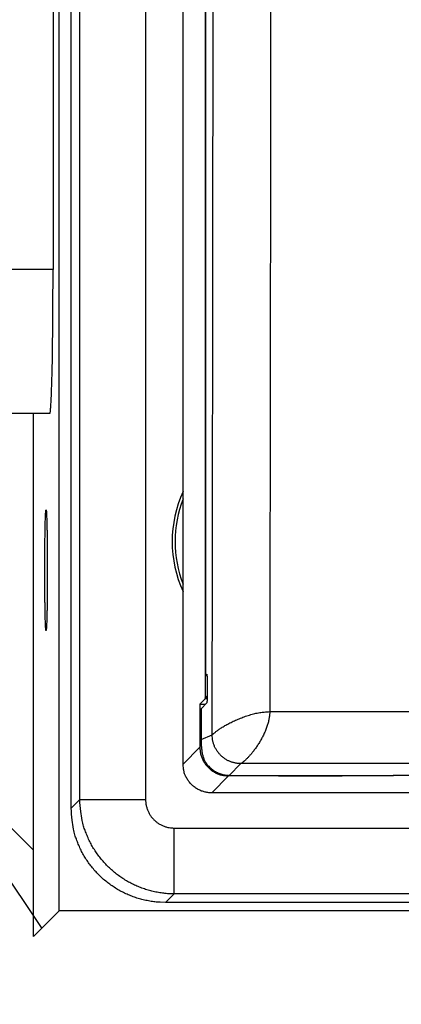
# Model space of a CAD drawing. Extents: x 6 to 292, y 6 to 204.
# Drawn here: x 143 to 148, y 42 to 56 of the extents above; entities that cross this region are included whole.
import ezdxf

# ---------------------------------------------------------------- set-up
doc = ezdxf.new("R2010")
doc.units = 0
for name, color, linetype in [('1', 7, 'CONTINUOUS'), ('204', 7, 'CONTINUOUS'), ('214', 7, 'CONTINUOUS'), ('5', 7, 'CONTINUOUS')]:
    doc.layers.add(name, color=color, linetype=linetype)
doc.styles.get("Standard").update_dxf_attribs({"font": 'monotxt.shx'})
doc.dimstyles.new('DSTYLE1', dxfattribs={"dimtxt": 5, "dimasz": 2, "dimexe": 1, "dimexo": 1, "dimgap": 1, "dimtad": 1, "dimlfac": 2.5, "dimzin": 11, "dimcen": 0.09, "dimazin": 3, "dimtp": 1, "dimtm": 1, "dimtfac": 1, "dimtofl": 0, "dimtmove": 0, "dimatfit": 3})
doc.dimstyles.new('DSTYLE2', dxfattribs={"dimtxt": 5, "dimasz": 2, "dimexe": 2, "dimexo": 1, "dimgap": 2, "dimtad": 1, "dimlfac": 2.5, "dimzin": 3, "dimcen": 0.09, "dimazin": 3, "dimtp": 1, "dimtm": 1, "dimtfac": 1, "dimtofl": 0, "dimtmove": 0, "dimatfit": 3})

# ---------------------------------------------------------------- blocks, each defined once
blk = doc.blocks.new('*D890')
at = {"layer": '1', "color": 0, "linetype": 'CONTINUOUS'}
for points in [[(132.75705, 37.346778), (134.75705, 37.013442), (134.75705, 37.680113)], [(263.38607, 37.346778), (261.38607, 37.680113), (261.38607, 37.013442)]]:
    blk.add_solid(points, dxfattribs=at)
at = {"layer": '5', "color": 4, "linetype": 'CONTINUOUS'}
for p, q in [((132.75705, 67.977661), (132.75705, 36.346778)), ((263.38607, 45.431348), (263.38607, 36.346778)), ((132.75705, 37.346778), (198.07156, 37.346778)), ((263.38607, 37.346778), (198.07156, 37.346778))]:
    blk.add_line(p, q, dxfattribs=at)
blk.add_text('327', height=2, dxfattribs=at).set_placement((195.07156, 38.347778))
blk = doc.blocks.new('*D901')
at = {"layer": '1', "color": 0, "linetype": 'CONTINUOUS'}
for points in [[(138.1508, 51.142041), (137.31865, 52.990996), (136.76397, 52.621162)], [(141.03549, 46.815541), (141.86764, 44.966585), (142.42232, 45.336419)]]:
    blk.add_solid(points, dxfattribs=at)
at = {"layer": '5', "color": 4, "linetype": 'CONTINUOUS'}
for q in [(133.64067, 57.906417), (143.25447, 43.487464)]:
    blk.add_line((139.59314, 48.978791), q, dxfattribs=at)
blk.add_text('%%c13', height=2, rotation=303.69328, dxfattribs=at).set_placement((136.41503, 57.352427))

msp = doc.modelspace()

# ---------------------------------------------------------------- linework, layer by layer
at = {"layer": '204', "color": 2, "linetype": 'CONTINUOUS'}
for p, q in [((143.49931, 43.736348), (143.49931, 94.218424)), ((143.66386, 45.166001), (143.66386, 92.788771)), ((143.78288, 45.284983), (143.78288, 92.669789)), ((144.69939, 92.669789), (144.69939, 45.284983)), ((145.22033, 45.777337), (145.22033, 92.177435)), ((145.52938, 91.257153), (145.52938, 46.697587)), ((143.41311, 85.292839), (143.41311, 52.6619)), ((143.41311, 52.6619), (142.79319, 52.661933)), ((142.77581, 50.661875), (143.36763, 50.661895)), ((145.53164, 47.00978), (145.55286, 47.030173)), ((145.53164, 47.00978), (145.55389, 47.00876)), ((145.52863, 46.685686), (145.45525, 46.612309)), ((145.45525, 46.612309), (145.45525, 46.012252)), ((145.45525, 46.612309), (145.53509, 46.612301)), ((145.55299, 46.630244), (145.47204, 46.549064)), ((145.55462, 46.685815), (145.52863, 46.685686)), ((145.4721, 46.121169), (145.626, 46.183102)), ((146.02662, 45.783829), (145.86377, 45.62088)), ((146.99736, 45.61229), (145.85518, 45.612323)), ((223.38033, 45.377375), (145.62026, 45.377375)), ((143.66386, 45.166001), (143.78288, 45.284983)), ((143.78288, 45.284983), (144.69939, 45.284983)), ((143.14033, 44.577386), (142.60421, 45.113543)), ((145.09784, 43.970017), (145.09784, 44.886497)), ((145.09786, 44.886498), (227.82106, 44.88651)), ((143.14033, 43.377369), (143.14033, 44.577386)), ((145.09784, 43.970017), (144.97886, 43.851002)), ((227.8208, 43.970024), (145.09786, 43.970024)), ((143.49931, 43.736348), (143.14033, 43.377369)), ((257.2487, 43.736348), (143.49931, 43.736348)), ((227.82034, 43.851007), (144.97885, 43.851007))]:
    msp.add_line(p, q, dxfattribs=at)
for points in [[(146.42654, 91.445945), (146.43002, 89.204652, -0.000040926), (146.43314, 86.961797, -0.000040851), (146.43589, 84.717312, -0.00004081), (146.43828, 82.471273, -0.000040812), (146.44029, 80.223812, -0.000040657), (146.44195, 77.975967, -0.000040368), (146.44323, 75.728165, -0.000040684), (146.44415, 73.477473, -0.000041486), (146.44469, 71.222985, -0.000040299), (146.44489, 68.977385, -0.000037633), (146.44472, 66.745161, -0.00004153), (146.44415, 64.477296, -0.000049503), (146.44313, 62.157051, -0.000037597), (146.44195, 59.978802, -0.00001291), (146.44071, 58.009672, -0.000053059), (146.43828, 55.483497, -0.000091519), (146.43348, 51.596635, -0.000044848), (146.42654, 46.50883, -0.000023785)], [(145.53207, 90.94601), (145.53207, 88.199655, -0.000000123), (145.53207, 85.453838, -0.000000093), (145.53206, 82.709149, -0.000000122), (145.53206, 79.961693, -0.000000215), (145.53205, 77.210077, -0.00000026), (145.53205, 74.469582, -0.000000275), (145.53203, 71.745486, -0.000000382), (145.53202, 68.977512, -0.000000575), (145.53199, 66.144894, -0.00000044), (145.53196, 63.48549, -0.000000056), (145.53194, 61.081235, -0.000000804), (145.53189, 57.993523, -0.00000163), (145.53179, 53.237791, -0.000000812), (145.53164, 47.009782, -0.000000417)], [(145.62603, 46.183103), (145.62807, 47.445916, 0.000022512), (145.63, 48.709296, 0.000022287), (145.63181, 49.97327, 0.000022466), (145.63352, 51.237779, 0.000023101), (145.6351, 52.502799, 0.000023297), (145.63656, 53.768274, 0.000023111), (145.63791, 55.034189, 0.000023038), (145.63914, 56.300492, 0.000023065), (145.64025, 57.567161, 0.000023066), (145.64125, 58.834147, 0.000023044), (145.64213, 60.101426, 0.000023031), (145.64289, 61.368951, 0.000023026)], [(143.4011, 51.307929), (143.40246, 51.378053, 0.000603034), (143.4037, 51.450695, 0.000580572), (143.40481, 51.525965, 0.000523285), (143.40581, 51.60371, 0.000435845), (143.40671, 51.683856, 0.000364332), (143.40753, 51.765634, 0.000303178), (143.40826, 51.84879, 0.000269433), (143.40893, 51.935123, 0.00023392), (143.40955, 52.025234, 0.000168568), (143.4101, 52.110836, 0.000112339), (143.41057, 52.189041, 0.000121828), (143.41113, 52.29143, 0.000064038), (143.412, 52.451264, 0.000022075), (143.41312, 52.661892, 0.000018784)], [(143.36761, 50.661892), (143.36993, 50.664314, 0.30727158), (143.37222, 50.672117, 0.0494501), (143.37449, 50.685527, 0.01735889), (143.37673, 50.704303, 0.008873983), (143.37894, 50.72855, 0.005115533), (143.38112, 50.757545, 0.003281705), (143.38325, 50.791251, 0.002588588), (143.38539, 50.830939, 0.002231672), (143.38754, 50.877241, 0.00130091), (143.38953, 50.92358, 0.000426874), (143.39132, 50.967872, 0.001391225), (143.39354, 51.034562, 0.001703659), (143.39684, 51.149689, 0.000656359), (143.4011, 51.307929, 0.000316773)], [(143.31508, 47.635792), (143.31362, 47.638788, -0.21450712), (143.31217, 47.647309, -0.028461184), (143.31075, 47.661597, -0.01013562), (143.30935, 47.681325, -0.005342078), (143.308, 47.706587, -0.003266177), (143.30669, 47.736999, -0.002249832), (143.30544, 47.772582, -0.001642126), (143.30426, 47.812882, -0.001281462), (143.30315, 47.857811, -0.001029963), (143.30212, 47.906871, -0.000860623), (143.30118, 47.959889, -0.000735123), (143.30034, 48.01634, -0.00064733), (143.29959, 48.075976, -0.000582272), (143.29895, 48.138294, -0.0005387), (143.29843, 48.202999, -0.00049931), (143.29801, 48.269545, -0.000466545), (143.29771, 48.337523, -0.000446597), (143.29753, 48.406419, -0.000438891), (143.29747, 48.475793, -0.000433418), (143.29753, 48.545166, -0.000430565), (143.29771, 48.614059, -0.000435699), (143.29801, 48.682026, -0.000448614), (143.29843, 48.748547, -0.00046957), (143.29895, 48.813236, -0.000498392), (143.29959, 48.875567, -0.000535543), (143.30034, 48.935236, -0.00057919), (143.30118, 48.991721, -0.000647089), (143.30212, 49.044745, -0.00074287), (143.30315, 49.093766, -0.000869623), (143.30426, 49.138649, -0.001026411), (143.30544, 49.178942, -0.001270213), (143.30669, 49.21455, -0.001633987), (143.308, 49.245002, -0.002241951), (143.30935, 49.270293, -0.003261164), (143.31075, 49.290019, -0.005345196), (143.31217, 49.304315, -0.010080255), (143.31361, 49.312877, -0.028100697), (143.31506, 49.315834, -0.22582795), (143.31652, 49.312874, -0.22570279), (143.31796, 49.304296, -0.028094942), (143.31938, 49.289967, -0.010038829), (143.32078, 49.270225, -0.00529406), (143.32213, 49.244967, -0.003244749), (143.32344, 49.214563, -0.002252561), (143.32469, 49.178979, -0.001646185), (143.32587, 49.138678, -0.001279034), (143.32698, 49.093757, -0.001029061), (143.32801, 49.044697, -0.000864852), (143.32894, 48.991659, -0.000737811), (143.32979, 48.935184, -0.000644899), (143.33053, 48.875537, -0.00057924), (143.33117, 48.813225, -0.000537726), (143.3317, 48.748537, -0.000499967), (143.33212, 48.682008, -0.000468673), (143.33241, 48.614034, -0.000447469), (143.3326, 48.545138, -0.000436084), (143.33265, 48.475767, -0.000431507), (143.3326, 48.406404, -0.00043411), (143.33241, 48.337526, -0.000439385), (143.33212, 48.269566, -0.000446716), (143.3317, 48.203034, -0.000465123), (143.33117, 48.138334, -0.000494717), (143.33054, 48.076013, -0.000537717), (143.32979, 48.016366, -0.000594176), (143.32894, 47.959902, -0.000647316), (143.32801, 47.906906, -0.00068887), (143.32699, 47.857913, -0.000871215), (143.32587, 47.812953, -0.001250495), (143.32464, 47.772464, -0.001242422), (143.32344, 47.737036, -0.000553571), (143.32231, 47.707308, -0.002374334), (143.32078, 47.681332, -0.008467984), (143.31833, 47.657438, -0.011562351), (143.31508, 47.635792, -0.012664891)], [(145.55285, 47.030171), (145.55311, 47.028372, -0.091992263), (145.5534, 47.023002, -0.007736683), (145.55372, 47.013956, -0.002847371), (145.55406, 47.001085, -0.001696752), (145.55441, 46.984358, -0.000870796), (145.55476, 46.966313, -0.000383705), (145.55507, 46.948133, -0.000656398), (145.55542, 46.923291, -0.000765377), (145.55588, 46.884655, -0.000357011), (145.55643, 46.833704, -0.000190841)], [(145.55643, 46.833704), (145.55618, 46.806701, -0.000302984), (145.55591, 46.780079, -0.000297501), (145.55561, 46.753737, -0.000322808), (145.55528, 46.728453, -0.000426318), (145.55494, 46.705269, -0.000442725), (145.55461, 46.684925, -0.000297042), (145.5543, 46.668064, -0.000749365), (145.55396, 46.65373, -0.002224815), (145.55352, 46.641105, -0.003247185), (145.55298, 46.630243, -0.004097633)], [(145.52937, 46.697615), (145.52933, 46.696235, -0.000582482), (145.52929, 46.694936, -0.000652892), (145.52924, 46.693721, -0.000751141), (145.5292, 46.692588, -0.000879309), (145.52915, 46.69154, -0.001000344), (145.52911, 46.690574, -0.00109184), (145.52906, 46.689696, -0.001437593), (145.52901, 46.6889, -0.002146858), (145.52896, 46.688187, -0.002130978), (145.52892, 46.687567, -0.000846615), (145.52887, 46.687049, -0.004112737), (145.52882, 46.686581, -0.014095687), (145.52873, 46.686117, -0.016367485), (145.52862, 46.685664, -0.015205684)], [(145.52937, 46.697615), (145.53068, 46.698417, 0.004730241), (145.53199, 46.699251, 0.004301973), (145.5333, 46.700118, 0.004532991), (145.5346, 46.701018, 0.005523338), (145.53588, 46.701956, 0.00624803), (145.53715, 46.702932, 0.006918721), (145.5384, 46.70395, 0.007544061), (145.53962, 46.70501, 0.008303074), (145.5408, 46.706116, 0.009040633), (145.54194, 46.707268, 0.009980435), (145.54304, 46.708471, 0.010414217), (145.54409, 46.709724, 0.010365965), (145.5451, 46.71103, 0.009495606), (145.54606, 46.712376, 0.007849112), (145.547, 46.713757, 0.006925448), (145.54792, 46.715208, 0.005936599), (145.54885, 46.71674, 0.004263283), (145.54971, 46.718204, 0.002977856), (145.55048, 46.719547, 0.002521366), (145.5515, 46.721344, 0.000269655), (145.55312, 46.724201, -0.000101771), (145.55527, 46.727995, 0.000142956)], [(145.47205, 46.54905), (145.47206, 46.516532, -0.000008803), (145.47207, 46.484259, -0.000009399), (145.47208, 46.452224, -0.000009106), (145.47209, 46.420538, -0.000007892), (145.47209, 46.389385, -0.000007044), (145.4721, 46.358967, -0.00000629), (145.4721, 46.329474, -0.00000592), (145.4721, 46.300627, -0.000005472), (145.47211, 46.272476, -0.000004486), (145.47211, 46.246598, -0.000003306), (145.47211, 46.223693, -0.000003771), (145.47211, 46.197961, -0.000002987), (145.47211, 46.163409, -0.000001541), (145.47212, 46.121182, -0.000001267)], [(145.47205, 46.54905), (145.47205, 46.516065, 0.000001412), (145.47205, 46.483347, 0.000001053), (145.47205, 46.450888, 0.000001447), (145.47205, 46.418809, 0.000002746), (145.47205, 46.38731, 0.000003501), (145.47205, 46.356597, 0.000003875), (145.47206, 46.326871, 0.000005736), (145.47206, 46.297877, 0.000009439), (145.47206, 46.269684, 0.000008006), (145.47207, 46.243811, 0.000001021), (145.47207, 46.22095, 0.000016088), (145.47208, 46.195564, 0.000043435), (145.47209, 46.161947, 0.000029393), (145.47212, 46.121182, 0.000017652)], [(145.62603, 46.183103), (145.62733, 46.184573, -0.031880161), (145.63024, 46.187569, -0.004015797), (145.6348, 46.192165, -0.003670871), (145.64108, 46.198226, -0.006543272), (145.64929, 46.205721, -0.006650313), (145.65943, 46.214518, -0.006534831), (145.67169, 46.224601, -0.006316361), (145.68615, 46.235885, -0.006461058), (145.703, 46.248359, -0.006184617), (145.72209, 46.261771, -0.006263145), (145.74333, 46.275914, -0.00593719), (145.76638, 46.290514, -0.005632511), (145.79104, 46.305365, -0.005387923), (145.81718, 46.320379, -0.005172952), (145.84483, 46.335502, -0.005007527), (145.87385, 46.350636, -0.00500916), (145.90419, 46.365682, -0.004971238), (145.93572, 46.380552, -0.004994866), (145.96841, 46.395149, -0.005102564), (146.00216, 46.409394, -0.00538118), (146.03695, 46.423179, -0.005320207), (146.07249, 46.43643, -0.00507596), (146.10865, 46.449015, -0.005934349), (146.14565, 46.460772, -0.007893761), (146.1833, 46.471452, -0.006274498), (146.21858, 46.480875, -0.001617744), (146.25045, 46.488882, -0.010105486), (146.2902, 46.495993, -0.020645521), (146.34968, 46.502658, -0.011040913), (146.42654, 46.50883, -0.005930774)], [(146.42654, 46.50883), (146.42583, 46.483652, -0.011931225), (146.42391, 46.458172, -0.011782608), (146.42072, 46.432369, -0.011212892), (146.41638, 46.406305, -0.010328299), (146.41089, 46.380025, -0.009641876), (146.40434, 46.35358, -0.009057999), (146.39674, 46.327007, -0.008533075), (146.38816, 46.300351, -0.008020045), (146.37861, 46.273656, -0.007578796), (146.36819, 46.24697, -0.007162772), (146.35689, 46.22034, -0.00682676), (146.3448, 46.193787, -0.006506782), (146.33192, 46.167354, -0.006215914), (146.31838, 46.141181, -0.005991365), (146.30426, 46.115441, -0.005829305), (146.28967, 46.090214, -0.005629845), (146.27468, 46.065598, -0.005526484), (146.25934, 46.041592, -0.005415116), (146.24369, 46.018258, -0.005326903), (146.22788, 45.995711, -0.005269289), (146.21206, 45.974153, -0.005231912), (146.19641, 45.953716, -0.005108017), (146.18112, 45.934588, -0.005132649), (146.16621, 45.91669, -0.005007436), (146.15174, 45.900019, -0.004971939), (146.13775, 45.884518, -0.004879533), (146.12432, 45.870228, -0.004897873), (146.11148, 45.857083, -0.004812437), (146.09932, 45.845112, -0.004828863), (146.08789, 45.834268, -0.004737121), (146.07727, 45.824593, -0.004797456), (146.06749, 45.816, -0.004665272), (146.05861, 45.808501, -0.004545922), (146.0508, 45.802126, -0.004195929), (146.04418, 45.796913, -0.00433622), (146.03819, 45.792343, -0.003230081), (146.03231, 45.787964, -0.002654407), (146.02662, 45.783832, -0.003855208)], [(146.42654, 46.50883), (150.81408, 46.508828), (155.20077, 46.508826, 0.000000016), (159.58567, 46.508825, 0.000000017), (163.975, 46.508823), (168.37099, 46.508822), (172.74922, 46.508822, 0.000000015), (177.10127, 46.508821), (181.52344, 46.508821, 0.00000002), (186.04892, 46.508821, 0.000000015), (190.29767, 46.508822), (194.13879, 46.508822), (199.07189, 46.508823, 0.000000037), (206.66998, 46.508826, 0.000000018), (216.62033, 46.50883)], [(145.47212, 46.121182), (145.4725, 46.084396, 0.00550045), (145.47366, 46.049919, 0.006226141), (145.47561, 46.017871, 0.007200056), (145.47835, 45.987998, 0.008260362), (145.48191, 45.9602, 0.009392659), (145.48628, 45.934258, 0.010492349), (145.49149, 45.910115, 0.011831428), (145.49753, 45.887538, 0.01320177), (145.50448, 45.866435, 0.01393821), (145.51219, 45.846677, 0.013780503), (145.5207, 45.828194, 0.015626403), (145.53035, 45.810513, 0.018543006), (145.54131, 45.793428, 0.014053101), (145.55208, 45.777887, 0.004488637), (145.56223, 45.764166, 0.01792534), (145.57749, 45.747685, 0.030141094), (145.60397, 45.723717, 0.013845693), (145.64041, 45.693183, 0.007080683)], [(146.02662, 45.783832), (146.00984, 45.784178, -0.011421437), (145.99275, 45.785277, -0.010691869), (145.97531, 45.787154, -0.010481594), (145.95761, 45.789819, -0.010964858), (145.9397, 45.793358, -0.011224443), (145.92164, 45.797773, -0.011452201), (145.90347, 45.803136, -0.011649965), (145.88525, 45.809451, -0.012001638), (145.86703, 45.816799, -0.012202138), (145.84887, 45.82517, -0.012470276), (145.83083, 45.834644, -0.01272069), (145.81293, 45.845243, -0.013067411), (145.79521, 45.857055, -0.013032696), (145.77791, 45.869923, -0.013291075), (145.76131, 45.883759, -0.013496678), (145.74547, 45.89845, -0.013416872), (145.73048, 45.913976, -0.013454284), (145.71632, 45.930296, -0.013493466), (145.70304, 45.947422, -0.013461286), (145.69072, 45.965197, -0.013637816), (145.6795, 45.983467, -0.01328526), (145.66942, 46.001913, -0.01236763), (145.66056, 46.020324, -0.013224418), (145.6528, 46.039034, -0.014831511), (145.64613, 46.058152, -0.011706534), (145.64051, 46.076136, -0.005361845), (145.63598, 46.092405, -0.014865548), (145.63219, 46.112796, -0.024498469), (145.62886, 46.143433, -0.01268641), (145.62603, 46.183103, -0.007091932)], [(145.45524, 46.012245), (145.45614, 45.985248, 0.015693312), (145.4587, 45.958758, 0.01626611), (145.46299, 45.932791, 0.016550661), (145.46891, 45.90737, 0.016585874), (145.47651, 45.88257, 0.016639724), (145.48568, 45.858409, 0.016630817), (145.49646, 45.834952, 0.016616274), (145.50878, 45.812206, 0.016570694), (145.52266, 45.790243, 0.016290982), (145.53798, 45.769108, 0.015876629), (145.5547, 45.748924, 0.015723212), (145.5727, 45.72976, 0.015846852), (145.59192, 45.711774, 0.015411826), (145.61205, 45.695042, 0.014548972), (145.63297, 45.679734, 0.016326288), (145.65515, 45.665837, 0.019920034), (145.67874, 45.653467, 0.015353461), (145.70135, 45.642736, 0.005153062), (145.72219, 45.633777, 0.021737907), (145.75031, 45.625973, 0.037739296), (145.79529, 45.618803, 0.018019166), (145.8552, 45.612317, 0.009305324)], [(145.62029, 45.377371), (145.59328, 45.378271, -0.015689415), (145.56679, 45.380829, -0.016263188), (145.54082, 45.38512, -0.016549021), (145.5154, 45.391046, -0.016585195), (145.4906, 45.398641, -0.016639735), (145.46643, 45.407811, -0.016631216), (145.44298, 45.418595, -0.016616764), (145.42023, 45.430912, -0.016570771), (145.39827, 45.444798, -0.016290738), (145.37713, 45.460116, -0.015876277), (145.35695, 45.476837, -0.015722928), (145.33778, 45.494834, -0.015846935), (145.3198, 45.514052, -0.015412524), (145.30307, 45.534183, -0.014550704), (145.28776, 45.555105, -0.016327798), (145.27386, 45.577281, -0.019919639), (145.26149, 45.600869, -0.015353536), (145.25076, 45.623484, -0.005156679), (145.2418, 45.644323, -0.021730504), (145.234, 45.672446, -0.03771606), (145.22682, 45.717424, -0.018007585), (145.22033, 45.777331, -0.009299961)], [(145.64041, 45.693183), (145.65277, 45.684824, 0.009246858), (145.66538, 45.676942, 0.009237802), (145.67827, 45.669555, 0.009320816), (145.69143, 45.66265, 0.009503796), (145.70485, 45.656256, 0.009244787), (145.71843, 45.650362, 0.008636934), (145.73213, 45.644998, 0.009548215), (145.74627, 45.640132, 0.011435666), (145.76095, 45.635789, 0.008674943), (145.77485, 45.632015, 0.002891771), (145.7875, 45.628861, 0.012326184), (145.80403, 45.626066, 0.021431913), (145.82981, 45.623398, 0.010419772), (145.86377, 45.620887, 0.005464658)], [(216.62033, 45.783832), (213.67893, 45.783833), (210.73752, 45.783833), (207.79613, 45.783833), (204.85471, 45.783833), (201.91329, 45.783834), (198.97191, 45.783834), (196.0306, 45.783834), (193.0891, 45.783834), (190.14731, 45.783834), (187.20629, 45.783834), (184.26639, 45.783835), (181.32348, 45.783835), (178.37611, 45.783835), (175.44067, 45.783835), (172.52277, 45.783835), (169.55786, 45.783835), (166.52369, 45.783835), (163.67505, 45.783835), (161.09971, 45.783835), (157.79224, 45.783835, 0.000000046), (152.69798, 45.783834, 0.000000025), (146.02662, 45.783832)], [(145.86377, 45.620887), (146.12378, 45.618724, 0.000718449), (146.40083, 45.617132, 0.000587911), (146.69614, 45.616111, 0.00056335), (147.00536, 45.615787, 0.000662179), (147.32104, 45.616287, 0.000558751), (147.62082, 45.617263, 0.000302247), (147.8917, 45.618602, 0.000743139), (148.1841, 45.621424, 0.001483297), (148.55111, 45.62697, 0.001079517), (148.98272, 45.634972, 0.000715999)], [(149.1522, 45.6331), (149.03433, 45.630104, -0.001181695), (148.90202, 45.627264, -0.000855204), (148.75516, 45.624584, -0.00075892), (148.59097, 45.622087, -0.000776927), (148.40881, 45.619826, -0.000526988), (148.22881, 45.617843, -0.000204696), (148.05865, 45.616181, -0.000617465), (147.83041, 45.61474, -0.000913715), (147.47176, 45.613439, -0.000427108), (146.99736, 45.612285, -0.000221402)], [(145.09786, 43.970024), (145.02443, 43.972508, -0.013756829), (144.95137, 43.978967, -0.0138284), (144.87868, 43.989571, -0.01378872), (144.80658, 44.004126, -0.013818329), (144.73541, 44.022758, -0.013895588), (144.66534, 44.045277, -0.013996939), (144.59665, 44.071798, -0.013975295), (144.52947, 44.102058, -0.01384357), (144.46408, 44.136086, -0.013764741), (144.40061, 44.173613, -0.013721683), (144.33934, 44.214659, -0.013745745), (144.28038, 44.258976, -0.013842555), (144.22404, 44.306577, -0.013903825), (144.17041, 44.357182, -0.013954865), (144.11979, 44.410766, -0.014049707), (144.07218, 44.467128, -0.014155952), (144.02783, 44.526212, -0.013695629), (143.98675, 44.587315, -0.012783606), (143.94922, 44.650192, -0.01404686), (143.91512, 44.716166, -0.016755924), (143.88469, 44.785671, -0.012899276), (143.85828, 44.852109, -0.004773519), (143.83629, 44.913154, -0.018095642), (143.81707, 44.993495, -0.030990183), (143.79922, 45.119177, -0.015207992), (143.78287, 45.284981, -0.008023357)], [(144.69938, 45.284981), (144.70002, 45.262611, 0.013779537), (144.70188, 45.240355, 0.013863221), (144.705, 45.218207, 0.013824287), (144.70933, 45.196243, 0.013850551), (144.7149, 45.174566, 0.013947563), (144.72165, 45.153237, 0.014089916), (144.72963, 45.132339, 0.014102598), (144.73875, 45.111915, 0.013992982), (144.74902, 45.09205, 0.013920689), (144.76036, 45.072777, 0.013865352), (144.77278, 45.054184, 0.013873895), (144.7862, 45.036301, 0.01394487), (144.80061, 45.019219, 0.014008532), (144.81594, 45.002965, 0.014090411), (144.83219, 44.987633, 0.014211113), (144.84929, 44.973225, 0.014344795), (144.86722, 44.959818, 0.013874003), (144.88577, 44.947413, 0.012917044), (144.90487, 44.936093, 0.014161231), (144.92492, 44.925822, 0.016861187), (144.94603, 44.916673, 0.012961607), (144.96622, 44.908743, 0.004779393), (144.98476, 44.90215, 0.018207853), (145.00918, 44.896434, 0.031152947), (145.04741, 44.891204, 0.015251648), (145.09786, 44.886498, 0.008037413)], [(144.97885, 43.851007), (144.90434, 43.853172, -0.013726867), (144.83052, 43.85936, -0.013965695), (144.75737, 43.869747, -0.013991307), (144.68505, 43.884106, -0.013910471), (144.61381, 43.902527, -0.013896031), (144.54376, 43.92479, -0.013894353), (144.47513, 43.951001, -0.0139116), (144.408, 43.980952, -0.01395389), (144.34261, 44.014735, -0.013935283), (144.2791, 44.052093, -0.013889976), (144.21775, 44.093052, -0.013889584), (144.15869, 44.137345, -0.013951781), (144.10224, 44.184973, -0.014009716), (144.04852, 44.235646, -0.014090349), (143.99784, 44.289335, -0.014199367), (143.95022, 44.345821, -0.01430745), (143.90592, 44.405031, -0.013841329), (143.86496, 44.466232, -0.012915942), (143.82764, 44.529152, -0.01420438), (143.79382, 44.595128, -0.016948372), (143.76374, 44.664591, -0.012952622), (143.73766, 44.730895, -0.004470415), (143.71591, 44.791729, -0.018076139), (143.69698, 44.872179, -0.031421932), (143.6796, 44.998703, -0.015288232), (143.66389, 45.165998, -0.007995401)]]:
    msp.add_lwpolyline(points, format="xyb", dxfattribs=at)
for radius, start, end in [(1.68, 155.51125, 204.48875), (1.64, 158.78654, 201.21346)]:
    msp.add_arc((146.74921, 48.875795), radius, start, end, dxfattribs=at)
at = {"layer": '214', "color": 3, "linetype": 'CONTINUOUS'}
for p, q in [((143.14033, 44.577386), (143.14034, 50.661914)), ((145.45525, 46.012252), (145.22033, 45.777337)), ((145.85518, 45.612323), (145.62026, 45.377375))]:
    msp.add_line(p, q, dxfattribs=at)
msp.add_lwpolyline([(145.53207, 90.94601), (145.53207, 88.199665, -0.000000136), (145.53207, 85.453856, -0.000000106), (145.53207, 82.709169, -0.000000135), (145.53206, 79.961713, -0.000000228), (145.53206, 77.210094, -0.000000273), (145.53205, 74.469594, -0.000000287), (145.53204, 71.745492, -0.000000395), (145.53202, 68.977512, -0.000000591), (145.53199, 66.144888, -0.000000452), (145.53197, 63.485478, -0.00000006), (145.53194, 61.081217, -0.000000821), (145.53189, 57.993503, -0.000001659), (145.53179, 53.237778, -0.000000827), (145.53164, 47.009782, -0.000000425)], format="xyb", dxfattribs=at)
msp.add_lwpolyline([(146.99736, 45.615791), (146.99736, 45.615342), (146.99736, 45.614914), (146.99736, 45.61453), (146.99736, 45.614038), (146.99736, 45.613279), (146.99736, 45.612285)], dxfattribs=at)

# ---------------------------------------------------------------- dimensions: what is measured, and where the dimension line sits
at = {"layer": '5', "color": 4, "linetype": 'CONTINUOUS'}
dim = msp.add_linear_dim(base=(263.38607, 37.346778), p1=(132.75705, 68.977661), p2=(263.38607, 46.431348), dimstyle='DSTYLE1', dxfattribs=at)
dim.commit()
dim.dimension.update_dxf_attribs({"geometry": '*D890', "text_midpoint": (198.07156, 39.347778), "dimtype": 128})
dim = msp.add_diameter_dim_2p(p1=(141.03549, 46.815541), p2=(138.1508, 51.142041), dimstyle='DSTYLE2', dxfattribs=at)
dim.commit()
dim.dimension.update_dxf_attribs({"geometry": '*D901', "text_midpoint": (136.4144, 53.746321)})

doc.saveas('drawing.dxf')
